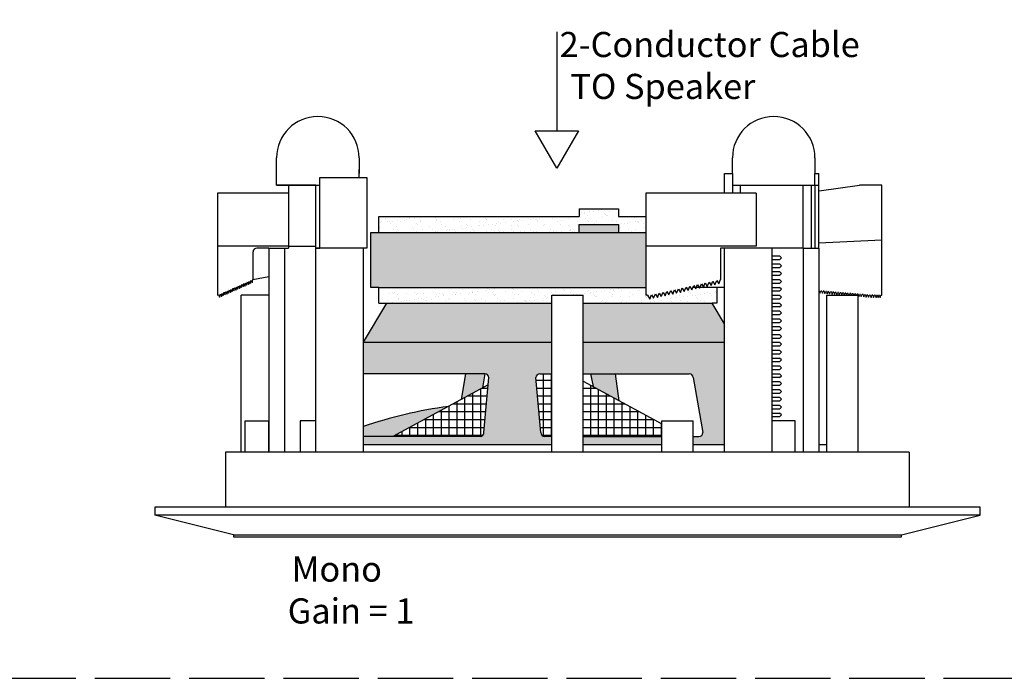
# Model space of a CAD drawing. Units: inches. Extents: x 41.6 to 85.3, y -101.3 to -80.8.
# Drawn here: x 50.8 to 58.6, y -101.3 to -96 of the extents above; entities that cross this region are included whole.
import ezdxf

# ---------------------------------------------------------------- set-up
doc = ezdxf.new("R2010")
doc.units = ezdxf.units.IN
doc.header["$MEASUREMENT"] = 0
doc.linetypes.add('ACAD_ISO02W100', pattern=[15, 12, -3])
doc.styles.get("Standard").update_dxf_attribs({"font": 'Eurosti.TTF'})
pattern_1 = [(37.5, (59.425554, -106.474515), (-0.00314967, 0.0963412), [0, -0.076, 0, -0.085, 0, -0.08125]), (7.5, (59.42555, -106.47452), (0.0884888, 0.1411073), [0, -0.041, 0, -0.0685, 0, -0.02625]), (327.5, (59.364054, -106.474515), (0.1557071, 0.00028295), [0, -0.025, 0, -0.09, 0, -0.1175]), (317.5, (59.36405, -106.47452), (0.1503063, 0.0438838), [0, -0.0125, 0, -0.059, 0, -0.0675])]

msp = doc.modelspace()

# ---------------------------------------------------------------- hatches: boundary and pattern name
h = msp.add_hatch()
h.set_pattern_fill('AR-SAND', color=256, scale=0.05, style=0)
h.set_pattern_definition(pattern_1)
h.paths.add_polyline_path([(55.2088, -97.7352), (55.2088, -97.6727), (55.5213, -97.6727), (55.5213, -97.7352), (55.74, -97.7352), (55.74, -97.6102), (55.5213, -97.6102), (55.5213, -97.5477), (55.2088, -97.5477), (55.2088, -97.6102), (53.615, -97.6102), (53.615, -97.7352)])
for color, points in [(7, [(55.2088, -97.6727), (55.2088, -97.7352), (55.5213, -97.7352), (55.5213, -97.6727)]), (252, [(55.74, -98.1727), (55.74, -97.7352), (53.5525, -97.7352), (53.5525, -98.1727), (53.615, -98.1727)]), (251, [(54.4407, -98.972), (54.4588, -98.8602), (54.3045, -98.8602), (54.2693, -99.0653)]), (251, [(55.2976, -98.8602), (55.3203, -98.9623), (55.5276, -99.0751), (55.4975, -98.8602)]), (251, [(53.49, -99.2814), (53.49, -99.3602), (53.7281, -99.3598), (54.1687, -99.12, 0.049207)])]:
    msp.add_hatch(color=color).paths.add_polyline_path(points)
h = msp.add_hatch()
h.set_pattern_fill('AR-SAND', color=256, scale=0.05, style=0)
h.set_pattern_definition(pattern_1)
h.paths.add_polyline_path([(55.74, -98.1727), (53.615, -98.1727), (53.615, -98.2977), (53.6775, -98.2977), (54.99, -98.2977), (54.99, -98.2352), (55.24, -98.2352), (55.24, -98.2977), (56.2664, -98.2977), (56.3025, -98.2977), (56.3025, -98.1727), (56.1687, -98.1727), (56.166, -98.1788), (56.1627, -98.1727), (56.1411, -98.1727), (56.1355, -98.1855), (56.1285, -98.1727), (56.1136, -98.1727), (56.105, -98.1923), (56.0943, -98.1727), (56.0861, -98.1727), (56.0745, -98.1991), (56.0601, -98.1727), (56.0586, -98.1727), (56.044, -98.2059), (56.0287, -98.178), (56.0135, -98.2127), (55.9982, -98.1848), (55.983, -98.2194), (55.9677, -98.1916), (55.9525, -98.2262), (55.9372, -98.1983), (55.922, -98.233), (55.9067, -98.2051), (55.8915, -98.2398), (55.8762, -98.2119), (55.8609, -98.2465), (55.8457, -98.2187), (55.8304, -98.2533), (55.8152, -98.2255), (55.7999, -98.2601), (55.7847, -98.2322), (55.7694, -98.2669), (55.7517, -98.2344), (55.74, -98.2352)])
h = msp.add_hatch(color=251)
h.paths.add_polyline_path([(54.99, -98.6102), (54.99, -98.2977), (53.6775, -98.2977), (53.49, -98.6102)])
h.paths.add_polyline_path([(56.365, -98.6102), (56.365, -98.4621), (56.2664, -98.2977), (55.24, -98.2977), (55.24, -98.6102)])
h = msp.add_hatch(color=251)
h.paths.add_polyline_path([(54.8655, -98.8969, -0.466308), (54.8963, -98.8602), (54.99, -98.8602), (54.99, -98.6102), (53.49, -98.6102), (53.49, -98.8602), (54.4588, -98.8602, -0.414214), (54.49, -98.8915), (54.4519, -99.3273, -0.413166), (54.4208, -99.3586), (53.49, -99.3602), (53.49, -99.4227), (54.99, -99.4227), (54.99, -99.3602), (54.9344, -99.3586, -0.36397), (54.9036, -99.3327)])
h.paths.add_polyline_path([(55.865, -99.4227), (55.865, -99.3602), (55.24, -99.3602), (55.24, -99.4227)], flags=17)
h.paths.add_polyline_path([(55.24, -98.6102), (55.24, -98.8602), (56.0838, -98.8602, -0.315299), (56.1132, -98.8808), (56.1903, -99.3183, -0.520567), (56.1609, -99.3602), (56.115, -99.3602), (56.115, -99.4227), (56.365, -99.4227), (56.365, -98.6102)])
h = msp.add_hatch()
h.set_pattern_fill('NET', color=256, scale=0.5, style=0)
h.set_pattern_definition([(0, (59.425554, -106.474515), (0, 0.0625), []), (90, (59.425554, -106.474515), (-0.0625, 4e-18), [])])
h.paths.add_polyline_path([(54.4851, -98.9478), (53.7281, -99.3598), (54.4208, -99.3586, 0.413166), (54.4519, -99.3273)])
h.paths.add_polyline_path([(54.99, -98.8602), (54.8963, -98.8602, 0.466308), (54.8655, -98.8969), (54.9036, -99.3327, 0.36397), (54.9344, -99.3586), (54.99, -99.3602)])
h.paths.add_polyline_path([(55.24, -99.3602), (55.865, -99.3602), (55.865, -99.2587), (55.24, -98.9186)])

# ---------------------------------------------------------------- linework, layer by layer
for p, q in [((55.0302, -96.1404), (55.0302, -96.9262)), ((52.8025, -97.2665), (52.8025, -97.1415)), ((53.4588, -97.1415), (53.4588, -97.2665)), ((56.4275, -97.2665), (56.4275, -97.1415)), ((57.0838, -97.1415), (57.0838, -97.2665)), ((52.8025, -97.3602), (52.8025, -97.2352)), ((53.4588, -97.2977), (53.4588, -97.2352)), ((53.1463, -97.8602), (53.1463, -97.2977)), ((53.1463, -97.2977), (53.5213, -97.2977)), ((53.5213, -97.2977), (53.5213, -97.8602)), ((56.365, -97.4227), (56.365, -97.2665)), ((56.365, -97.2665), (56.4275, -97.2665)), ((56.4275, -97.2665), (56.4275, -97.4227)), ((57.0838, -97.3602), (57.0838, -97.2665)), ((57.0838, -97.2665), (57.115, -97.2665)), ((57.115, -97.8602), (57.115, -97.2665)), ((53.115, -97.3602), (52.8025, -97.3602)), ((52.8025, -97.3602), (52.9275, -97.3602)), ((52.8025, -97.3602), (53.1463, -97.3602)), ((52.8963, -97.3602), (52.8963, -97.4227)), ((53.115, -97.8602), (53.115, -97.3602)), ((53.115, -97.3602), (53.1463, -97.3602)), ((56.4275, -97.3602), (56.99, -97.3602)), ((56.4275, -97.3602), (57.0838, -97.3602)), ((56.49, -97.3602), (56.49, -97.4227)), ((56.99, -97.8602), (56.99, -97.3602)), ((57.0525, -97.3602), (57.0525, -97.8602)), ((57.0838, -97.3602), (57.0838, -97.8602)), ((57.0838, -97.3602), (57.115, -97.3602)), ((52.7088, -97.4227), (52.3338, -97.4227)), ((52.3338, -97.4227), (52.3338, -98.2352)), ((52.8963, -97.4227), (52.7088, -97.4227)), ((56.615, -97.4227), (55.74, -97.4227)), ((55.74, -97.4227), (55.74, -98.2352)), ((55.2088, -97.5477), (55.5213, -97.5477)), ((55.2088, -97.5477), (55.2088, -97.6102)), ((55.5213, -97.5477), (55.5213, -97.6102)), ((53.615, -97.7352), (53.615, -97.6102)), ((53.615, -97.6102), (55.2088, -97.6102)), ((55.5213, -97.6102), (55.74, -97.6102)), ((55.2088, -97.7352), (55.2088, -97.6727)), ((55.2088, -97.6727), (55.5213, -97.6727)), ((55.5213, -97.6727), (55.5213, -97.7352)), ((53.5525, -98.1727), (53.5525, -97.7352)), ((53.5525, -97.7352), (55.74, -97.7352)), ((52.8963, -97.8446), (52.3338, -97.8446)), ((52.74, -97.8602), (52.6463, -97.8602)), ((52.74, -97.8602), (52.74, -99.4852)), ((52.74, -97.8602), (52.865, -97.8602)), ((52.865, -97.8602), (52.865, -99.4852)), ((52.865, -97.8602), (52.8963, -97.8602)), ((52.8963, -97.8446), (52.8963, -97.8602)), ((52.8963, -97.8446), (53.115, -97.8446)), ((53.115, -99.4852), (53.115, -97.8602)), ((53.49, -97.8602), (53.115, -97.8602)), ((53.115, -97.8602), (53.1463, -97.8602)), ((53.49, -97.8602), (53.365, -97.8602)), ((53.49, -97.8602), (53.49, -99.4852)), ((53.5213, -97.8602), (53.49, -97.8602)), ((56.615, -97.8446), (55.74, -97.8446)), ((56.615, -97.8602), (56.3338, -97.8602)), ((56.3338, -97.8602), (56.3338, -98.1102)), ((56.365, -99.4852), (56.365, -97.8602)), ((56.74, -97.8602), (56.365, -97.8602)), ((56.74, -97.8602), (56.615, -97.8602)), ((56.74, -97.8602), (56.74, -99.4852)), ((56.99, -97.8602), (56.74, -97.8602)), ((56.74, -97.8602), (56.74, -97.9227)), ((56.99, -97.8602), (56.99, -99.4852)), ((56.99, -97.8602), (57.115, -97.8602)), ((57.115, -97.8602), (57.115, -99.4852)), ((52.615, -97.8915), (52.615, -98.1102)), ((56.74, -97.9227), (56.8025, -97.9227)), ((56.8182, -97.9383), (56.8025, -97.9227)), ((56.8025, -97.954), (56.8182, -97.9383)), ((56.8025, -97.954), (56.74, -97.954)), ((56.74, -97.9852), (56.8025, -97.9852)), ((56.74, -97.9852), (56.8025, -97.9852)), ((56.8025, -98.0165), (56.74, -98.0165)), ((56.8025, -98.0165), (56.74, -98.0165)), ((56.8182, -98.0008), (56.8025, -97.9852)), ((56.8182, -98.0008), (56.8025, -97.9852)), ((56.8025, -98.0165), (56.8182, -98.0008)), ((56.8025, -98.0165), (56.8182, -98.0008)), ((52.615, -98.1102), (52.74, -98.0854)), ((56.74, -98.0477), (56.8025, -98.0477)), ((56.74, -98.0477), (56.8025, -98.0477)), ((56.8025, -98.079), (56.74, -98.079)), ((56.8025, -98.079), (56.74, -98.079)), ((56.8182, -98.0633), (56.8025, -98.0477)), ((56.8182, -98.0633), (56.8025, -98.0477)), ((56.8025, -98.079), (56.8182, -98.0633)), ((56.8025, -98.079), (56.8182, -98.0633)), ((52.4496, -98.2068), (52.4574, -98.1803)), ((52.4574, -98.1803), (52.4639, -98.2004)), ((52.4639, -98.2004), (52.4717, -98.1739)), ((52.4717, -98.1739), (52.4782, -98.1941)), ((52.4782, -98.1941), (52.486, -98.1676)), ((52.486, -98.1676), (52.4926, -98.1877)), ((52.4926, -98.1877), (52.5004, -98.1612)), ((52.5004, -98.1612), (52.5069, -98.1813)), ((52.5069, -98.1813), (52.5147, -98.1548)), ((52.5147, -98.1548), (52.5212, -98.1749)), ((52.5212, -98.1749), (52.529, -98.1484)), ((52.529, -98.1484), (52.5356, -98.1686)), ((52.5356, -98.1686), (52.5434, -98.1421)), ((52.5434, -98.1421), (52.5499, -98.1622)), ((52.5499, -98.1622), (52.5577, -98.1357)), ((52.5577, -98.1357), (52.5642, -98.1558)), ((52.5642, -98.1558), (52.572, -98.1293)), ((52.572, -98.1293), (52.5786, -98.1495)), ((52.5786, -98.1495), (52.5864, -98.123)), ((52.5864, -98.123), (52.5929, -98.1431)), ((52.5929, -98.1431), (52.6007, -98.1166)), ((52.6007, -98.1166), (52.6072, -98.1367)), ((52.6072, -98.1367), (52.615, -98.1102)), ((53.615, -98.1727), (53.5525, -98.1727)), ((53.615, -98.2977), (53.615, -98.1727)), ((53.615, -98.1727), (55.74, -98.1727)), ((56.0135, -98.2127), (56.0287, -98.178)), ((56.0287, -98.178), (56.044, -98.2059)), ((56.044, -98.2059), (56.0592, -98.1712)), ((56.0601, -98.1727), (56.0586, -98.1727)), ((56.0592, -98.1712), (56.0745, -98.1991)), ((56.0745, -98.1991), (56.0897, -98.1645)), ((56.0943, -98.1727), (56.0861, -98.1727)), ((56.0897, -98.1645), (56.105, -98.1923)), ((56.105, -98.1923), (56.1202, -98.1577)), ((56.1285, -98.1727), (56.1136, -98.1727)), ((56.1202, -98.1577), (56.1355, -98.1855)), ((56.1355, -98.1855), (56.1508, -98.1509)), ((56.1627, -98.1727), (56.1411, -98.1727)), ((56.1508, -98.1509), (56.166, -98.1788)), ((56.166, -98.1788), (56.1813, -98.1441)), ((56.3025, -98.1727), (56.1687, -98.1727)), ((56.1813, -98.1441), (56.1965, -98.172)), ((56.1965, -98.172), (56.2118, -98.1373)), ((56.2118, -98.1373), (56.227, -98.1652)), ((56.227, -98.1652), (56.2423, -98.1306)), ((56.2423, -98.1306), (56.2575, -98.1584)), ((56.2575, -98.1584), (56.2728, -98.1238)), ((56.2728, -98.1238), (56.288, -98.1516)), ((56.288, -98.1516), (56.3033, -98.117)), ((56.3025, -98.1727), (56.3025, -98.2977)), ((56.365, -98.1727), (56.3025, -98.1727)), ((56.3033, -98.117), (56.3185, -98.1449)), ((56.3185, -98.1449), (56.3338, -98.1102)), ((56.74, -98.1102), (56.8025, -98.1102)), ((56.74, -98.1102), (56.8025, -98.1102)), ((56.8025, -98.1415), (56.74, -98.1415)), ((56.8025, -98.1415), (56.74, -98.1415)), ((56.74, -98.1727), (56.8025, -98.1727)), ((56.74, -98.1727), (56.8025, -98.1727)), ((56.8182, -98.1258), (56.8025, -98.1102)), ((56.8182, -98.1258), (56.8025, -98.1102)), ((56.8025, -98.1415), (56.8182, -98.1258)), ((56.8025, -98.1415), (56.8182, -98.1258)), ((56.8182, -98.1883), (56.8025, -98.1727)), ((56.8182, -98.1883), (56.8025, -98.1727)), ((52.3338, -98.2352), (52.3427, -98.2313)), ((52.3427, -98.2313), (52.3492, -98.2514)), ((52.3492, -98.2514), (52.357, -98.2249)), ((52.357, -98.2249), (52.3636, -98.245)), ((52.3636, -98.245), (52.3713, -98.2185)), ((52.3713, -98.2185), (52.3779, -98.2386)), ((52.3779, -98.2386), (52.3857, -98.2122)), ((52.3857, -98.2122), (52.3922, -98.2323)), ((52.3922, -98.2323), (52.4, -98.2058)), ((52.4, -98.2058), (52.4066, -98.2259)), ((52.4066, -98.2259), (52.4144, -98.1994)), ((52.4144, -98.1994), (52.4209, -98.2195)), ((52.4209, -98.2195), (52.4287, -98.193)), ((52.4287, -98.193), (52.4352, -98.2132)), ((52.4352, -98.2132), (52.443, -98.1867)), ((52.443, -98.1867), (52.4496, -98.2068)), ((54.99, -99.4852), (54.99, -98.2352)), ((54.99, -98.2352), (55.24, -98.2352)), ((55.24, -99.4852), (55.24, -98.2352)), ((55.7517, -98.2344), (55.74, -98.2352)), ((55.7517, -98.2344), (55.7694, -98.2669)), ((55.7694, -98.2669), (55.7847, -98.2322)), ((55.7847, -98.2322), (55.7999, -98.2601)), ((55.7999, -98.2601), (55.8152, -98.2255)), ((55.8152, -98.2255), (55.8304, -98.2533)), ((55.8304, -98.2533), (55.8457, -98.2187)), ((55.8457, -98.2187), (55.8609, -98.2465)), ((55.8609, -98.2465), (55.8762, -98.2119)), ((55.8762, -98.2119), (55.8915, -98.2398)), ((55.8915, -98.2398), (55.9067, -98.2051)), ((55.9067, -98.2051), (55.922, -98.233)), ((55.922, -98.233), (55.9372, -98.1983)), ((55.9372, -98.1983), (55.9525, -98.2262)), ((55.9525, -98.2262), (55.9677, -98.1916)), ((55.9677, -98.1916), (55.983, -98.2194)), ((55.983, -98.2194), (55.9982, -98.1848)), ((55.9982, -98.1848), (56.0135, -98.2127)), ((56.8025, -98.204), (56.74, -98.204)), ((56.8025, -98.204), (56.74, -98.204)), ((56.74, -98.2352), (56.8025, -98.2352)), ((56.74, -98.2352), (56.8025, -98.2352)), ((56.8025, -98.204), (56.8182, -98.1883)), ((56.8025, -98.204), (56.8182, -98.1883)), ((56.8182, -98.2508), (56.8025, -98.2352)), ((56.8182, -98.2508), (56.8025, -98.2352)), ((56.8025, -98.2665), (56.8182, -98.2508)), ((56.8025, -98.2665), (56.8182, -98.2508)), ((57.1775, -99.4852), (57.1775, -98.2352)), ((57.1775, -98.2352), (57.4275, -98.2352)), ((57.4275, -99.4852), (57.4275, -98.2352)), ((53.6775, -98.2977), (53.49, -98.6102)), ((53.615, -98.2977), (53.6775, -98.2977)), ((56.365, -98.4621), (56.2664, -98.2977)), ((56.3025, -98.2977), (56.2664, -98.2977)), ((56.8025, -98.2665), (56.74, -98.2665)), ((56.8025, -98.2665), (56.74, -98.2665)), ((56.74, -98.2977), (56.8025, -98.2977)), ((56.74, -98.2977), (56.8025, -98.2977)), ((56.8025, -98.329), (56.74, -98.329)), ((56.8025, -98.329), (56.74, -98.329)), ((56.8182, -98.3133), (56.8025, -98.2977)), ((56.8182, -98.3133), (56.8025, -98.2977)), ((56.8025, -98.329), (56.8182, -98.3133)), ((56.8025, -98.329), (56.8182, -98.3133)), ((56.74, -98.3602), (56.8025, -98.3602)), ((56.74, -98.3602), (56.8025, -98.3602)), ((56.8025, -98.3915), (56.74, -98.3915)), ((56.8025, -98.3915), (56.74, -98.3915)), ((56.8182, -98.3758), (56.8025, -98.3602)), ((56.8182, -98.3758), (56.8025, -98.3602)), ((56.8025, -98.3915), (56.8182, -98.3758)), ((56.8025, -98.3915), (56.8182, -98.3758)), ((56.74, -98.4227), (56.8025, -98.4227)), ((56.74, -98.4227), (56.8025, -98.4227)), ((56.8025, -98.454), (56.74, -98.454)), ((56.8025, -98.454), (56.74, -98.454)), ((56.74, -98.4852), (56.8025, -98.4852)), ((56.74, -98.4852), (56.8025, -98.4852)), ((56.8182, -98.4383), (56.8025, -98.4227)), ((56.8182, -98.4383), (56.8025, -98.4227)), ((56.8025, -98.454), (56.8182, -98.4383)), ((56.8025, -98.454), (56.8182, -98.4383)), ((56.8182, -98.5008), (56.8025, -98.4852)), ((56.8182, -98.5008), (56.8025, -98.4852)), ((56.8025, -98.5165), (56.74, -98.5165)), ((56.8025, -98.5165), (56.74, -98.5165)), ((56.74, -98.5477), (56.8025, -98.5477)), ((56.74, -98.5477), (56.8025, -98.5477)), ((56.8025, -98.5165), (56.8182, -98.5008)), ((56.8025, -98.5165), (56.8182, -98.5008)), ((56.8182, -98.5633), (56.8025, -98.5477)), ((56.8182, -98.5633), (56.8025, -98.5477)), ((56.8025, -98.579), (56.8182, -98.5633)), ((56.8025, -98.579), (56.8182, -98.5633)), ((56.8025, -98.579), (56.74, -98.579)), ((56.8025, -98.579), (56.74, -98.579)), ((56.74, -98.6102), (56.8025, -98.6102)), ((56.74, -98.6102), (56.8025, -98.6102)), ((56.8025, -98.6415), (56.74, -98.6415)), ((56.8025, -98.6415), (56.74, -98.6415)), ((56.8182, -98.6258), (56.8025, -98.6102)), ((56.8182, -98.6258), (56.8025, -98.6102)), ((56.8025, -98.6415), (56.8182, -98.6258)), ((56.8025, -98.6415), (56.8182, -98.6258)), ((56.74, -98.6727), (56.8025, -98.6727)), ((56.74, -98.6727), (56.8025, -98.6727)), ((56.8025, -98.704), (56.74, -98.704)), ((56.8025, -98.704), (56.74, -98.704)), ((56.8182, -98.6883), (56.8025, -98.6727)), ((56.8182, -98.6883), (56.8025, -98.6727)), ((56.8025, -98.704), (56.8182, -98.6883)), ((56.8025, -98.704), (56.8182, -98.6883)), ((56.74, -98.7352), (56.8025, -98.7352)), ((56.74, -98.7352), (56.8025, -98.7352)), ((56.8025, -98.7665), (56.74, -98.7665)), ((56.8025, -98.7665), (56.74, -98.7665)), ((56.74, -98.7977), (56.8025, -98.7977)), ((56.74, -98.7977), (56.8025, -98.7977)), ((56.8182, -98.7508), (56.8025, -98.7352)), ((56.8182, -98.7508), (56.8025, -98.7352)), ((56.8025, -98.7665), (56.8182, -98.7508)), ((56.8025, -98.7665), (56.8182, -98.7508)), ((56.8182, -98.8133), (56.8025, -98.7977)), ((56.8182, -98.8133), (56.8025, -98.7977)), ((54.3045, -98.8602), (54.2693, -99.0653)), ((56.8025, -98.829), (56.74, -98.829)), ((56.8025, -98.829), (56.74, -98.829)), ((56.74, -98.8602), (56.8025, -98.8602)), ((56.74, -98.8602), (56.8025, -98.8602)), ((56.8025, -98.829), (56.8182, -98.8133)), ((56.8025, -98.829), (56.8182, -98.8133)), ((56.8182, -98.8758), (56.8025, -98.8602)), ((56.8182, -98.8758), (56.8025, -98.8602)), ((56.8025, -98.8915), (56.8182, -98.8758)), ((56.8025, -98.8915), (56.8182, -98.8758)), ((54.4851, -98.9478), (53.7273, -99.3602)), ((55.24, -98.9186), (55.865, -99.2587)), ((56.8025, -98.8915), (56.74, -98.8915)), ((56.8025, -98.8915), (56.74, -98.8915)), ((56.74, -98.9227), (56.8025, -98.9227)), ((56.74, -98.9227), (56.8025, -98.9227)), ((56.8025, -98.954), (56.74, -98.954)), ((56.8025, -98.954), (56.74, -98.954)), ((56.8182, -98.9383), (56.8025, -98.9227)), ((56.8182, -98.9383), (56.8025, -98.9227)), ((56.8025, -98.954), (56.8182, -98.9383)), ((56.8025, -98.954), (56.8182, -98.9383)), ((56.74, -98.9852), (56.8025, -98.9852)), ((56.74, -98.9852), (56.8025, -98.9852)), ((56.8025, -99.0165), (56.74, -99.0165)), ((56.8025, -99.0165), (56.74, -99.0165)), ((56.8182, -99.0008), (56.8025, -98.9852)), ((56.8182, -99.0008), (56.8025, -98.9852)), ((56.8025, -99.0165), (56.8182, -99.0008)), ((56.8025, -99.0165), (56.8182, -99.0008)), ((56.74, -99.0477), (56.8025, -99.0477)), ((56.74, -99.0477), (56.8025, -99.0477)), ((56.8025, -99.079), (56.74, -99.079)), ((56.8025, -99.079), (56.74, -99.079)), ((56.74, -99.1102), (56.8025, -99.1102)), ((56.74, -99.1102), (56.8025, -99.1102)), ((56.8182, -99.0633), (56.8025, -99.0477)), ((56.8182, -99.0633), (56.8025, -99.0477)), ((56.8025, -99.079), (56.8182, -99.0633)), ((56.8025, -99.079), (56.8182, -99.0633)), ((56.8182, -99.1258), (56.8025, -99.1102)), ((56.8182, -99.1258), (56.8025, -99.1102)), ((56.8025, -99.1415), (56.74, -99.1415)), ((56.8025, -99.1415), (56.74, -99.1415)), ((56.74, -99.1727), (56.8025, -99.1727)), ((56.74, -99.1727), (56.8025, -99.1727)), ((56.8025, -99.1415), (56.8182, -99.1258)), ((56.8025, -99.1415), (56.8182, -99.1258)), ((56.8182, -99.1883), (56.8025, -99.1727)), ((56.8182, -99.1883), (56.8025, -99.1727)), ((56.8025, -99.204), (56.8182, -99.1883)), ((56.8025, -99.204), (56.8182, -99.1883)), ((52.5525, -99.4852), (52.5525, -99.2352)), ((52.5525, -99.2352), (52.74, -99.2352)), ((52.74, -99.4852), (52.74, -99.2352)), ((53.115, -99.2352), (52.99, -99.2352)), ((52.99, -99.2352), (52.99, -99.4852)), ((55.865, -99.4852), (55.865, -99.2352)), ((55.865, -99.2352), (56.115, -99.2352)), ((56.115, -99.4852), (56.115, -99.2352)), ((56.8025, -99.204), (56.74, -99.204)), ((56.8025, -99.204), (56.74, -99.204)), ((56.9275, -99.2352), (56.74, -99.2352)), ((56.9275, -99.4852), (56.9275, -99.2352)), ((53.49, -99.4227), (54.99, -99.4227)), ((55.24, -99.4227), (55.24, -99.3602)), ((55.24, -99.4227), (55.865, -99.4227)), ((56.115, -99.4227), (56.365, -99.4227)), ((57.115, -99.4227), (57.1775, -99.4227)), ((57.8337, -99.4852), (52.3964, -99.4852)), ((52.3964, -99.4852), (52.3964, -99.9227)), ((52.5525, -99.4852), (52.5213, -99.4852)), ((57.8337, -99.4852), (57.8337, -99.9227)), ((58.3963, -99.9227), (51.8338, -99.9227)), ((51.8338, -99.9227), (51.8338, -99.9852)), ((58.3963, -99.9852), (58.3963, -99.9227)), ((58.3963, -99.9852), (51.8338, -99.9852)), ((52.4588, -100.1415), (51.8338, -99.9852)), ((57.7713, -100.1415), (58.3963, -99.9852)), ((52.4588, -100.1415), (57.7713, -100.1415)), ((52.4588, -100.1415), (52.4588, -100.1571)), ((52.4588, -100.1571), (57.7713, -100.1571)), ((57.7713, -100.1571), (57.7713, -100.1415))]:
    msp.add_line(p, q)
at = {"color": 251, "true_color": 0x4d4d4d}
for p, q in [((57.1169, -97.4038), (57.4375, -97.3608)), ((57.615, -97.3602), (57.4458, -97.3602)), ((57.615, -98.2355), (57.615, -97.3602)), ((57.115, -97.8193), (57.615, -97.7953)), ((52.5213, -99.4852), (52.5212, -98.2352)), ((52.74, -98.2352), (52.5212, -98.2352)), ((57.1178, -98.201), (57.115, -98.2007)), ((57.1178, -98.201), (57.1233, -98.2186)), ((57.1233, -98.2186), (57.1306, -98.2021)), ((57.137, -98.2026), (57.1306, -98.2021)), ((57.137, -98.2026), (57.1426, -98.2202)), ((57.1426, -98.2202), (57.1498, -98.2037)), ((57.1563, -98.2043), (57.1498, -98.2037)), ((57.1563, -98.2043), (57.1618, -98.2219)), ((57.1618, -98.2219), (57.1691, -98.2053)), ((57.1755, -98.2059), (57.1691, -98.2053)), ((57.1755, -98.2059), (57.181, -98.2235)), ((57.181, -98.2235), (57.1883, -98.207)), ((57.1947, -98.2075), (57.1883, -98.207)), ((57.1947, -98.2075), (57.2002, -98.2252)), ((57.2002, -98.2252), (57.2075, -98.2086)), ((57.214, -98.2092), (57.2075, -98.2086)), ((57.214, -98.2092), (57.2195, -98.2268)), ((57.2195, -98.2268), (57.2268, -98.2103)), ((57.2332, -98.2108), (57.2268, -98.2103)), ((57.2332, -98.2108), (57.2387, -98.2284)), ((57.2387, -98.2284), (57.246, -98.2119)), ((57.2524, -98.2125), (57.246, -98.2119)), ((57.2524, -98.2125), (57.2579, -98.2301)), ((57.2579, -98.2301), (57.2652, -98.2136)), ((57.2717, -98.2141), (57.2652, -98.2136)), ((57.2717, -98.2141), (57.2772, -98.2317)), ((57.2772, -98.2317), (57.2845, -98.2152)), ((57.2909, -98.2157), (57.2845, -98.2152)), ((57.2909, -98.2157), (57.2964, -98.2334)), ((57.2964, -98.2334), (57.3037, -98.2168)), ((57.3101, -98.2174), (57.3037, -98.2168)), ((57.3101, -98.2174), (57.3156, -98.235)), ((57.3156, -98.235), (57.3229, -98.2185)), ((57.3293, -98.219), (57.3229, -98.2185)), ((57.3293, -98.219), (57.3344, -98.2352)), ((57.3355, -98.2352), (57.3421, -98.2201)), ((57.3486, -98.2207), (57.3421, -98.2201)), ((57.3486, -98.2207), (57.3531, -98.2352)), ((57.3554, -98.2352), (57.3614, -98.2218)), ((57.3678, -98.2223), (57.3614, -98.2218)), ((57.3678, -98.2223), (57.3718, -98.2352)), ((57.3754, -98.2352), (57.3806, -98.2234)), ((57.387, -98.2239), (57.3806, -98.2234)), ((57.387, -98.2239), (57.3906, -98.2352)), ((57.3953, -98.2352), (57.3998, -98.225)), ((57.4063, -98.2256), (57.3998, -98.225)), ((57.4063, -98.2256), (57.4093, -98.2352)), ((57.4153, -98.2352), (57.4191, -98.2267)), ((57.4275, -98.2274), (57.4191, -98.2267)), ((57.4275, -98.2274), (57.4331, -98.245)), ((57.4331, -98.245), (57.4403, -98.2285)), ((57.4468, -98.229), (57.4403, -98.2285)), ((57.4468, -98.229), (57.4523, -98.2467)), ((57.4523, -98.2467), (57.4596, -98.2301)), ((57.466, -98.2307), (57.4596, -98.2301)), ((57.466, -98.2307), (57.4715, -98.2483)), ((57.4715, -98.2483), (57.4788, -98.2318)), ((57.4852, -98.2323), (57.4788, -98.2318)), ((57.4852, -98.2323), (57.4907, -98.25)), ((57.4907, -98.25), (57.498, -98.2334)), ((57.5045, -98.234), (57.498, -98.2334)), ((57.5045, -98.234), (57.51, -98.2516)), ((57.51, -98.2516), (57.5173, -98.2351)), ((57.5237, -98.2356), (57.5173, -98.2351)), ((57.5237, -98.2356), (57.5307, -98.2527)), ((57.5307, -98.2527), (57.5365, -98.2356)), ((57.543, -98.2356), (57.5365, -98.2356)), ((57.543, -98.2356), (57.55, -98.2527)), ((57.55, -98.2527), (57.5558, -98.2356)), ((57.5623, -98.2356), (57.5558, -98.2356)), ((57.5623, -98.2356), (57.5693, -98.2526)), ((57.5693, -98.2526), (57.5751, -98.2355)), ((57.5787, -98.2356), (57.5751, -98.2355)), ((57.5787, -98.2356), (57.5858, -98.2526)), ((57.5858, -98.2526), (57.5916, -98.2355)), ((57.5952, -98.2355), (57.5916, -98.2355)), ((57.5952, -98.2356), (57.6022, -98.2526)), ((57.6022, -98.2526), (57.608, -98.2355)), ((57.608, -98.2355), (57.615, -98.2355))]:
    msp.add_line(p, q, dxfattribs=at)
at = {"color": 254}
for p, q in [((52.8963, -97.4227), (52.8963, -97.8446)), ((56.615, -97.4227), (56.615, -97.8446)), ((53.6775, -98.2977), (54.99, -98.2977)), ((55.24, -98.2977), (56.2664, -98.2977)), ((53.49, -98.6102), (54.99, -98.6102)), ((55.24, -98.6102), (56.365, -98.6102)), ((54.4588, -98.8602), (53.49, -98.8602)), ((54.4588, -98.8602), (54.4407, -98.972)), ((54.8963, -98.8602), (54.99, -98.8602)), ((54.8963, -98.8602), (54.99, -98.8602)), ((55.24, -98.8602), (56.0838, -98.8602)), ((55.2976, -98.8602), (55.3203, -98.9623)), ((55.5276, -99.0751), (55.4975, -98.8602)), ((54.4519, -99.3273), (54.49, -98.8915)), ((54.9032, -99.3273), (54.865, -98.8915)), ((56.115, -98.8915), (56.1922, -99.329)), ((54.4207, -99.3586), (53.49, -99.3602)), ((54.99, -99.3602), (54.9344, -99.3586)), ((55.24, -99.3602), (55.865, -99.3602)), ((56.115, -99.3602), (56.1609, -99.3602))]:
    msp.add_line(p, q, dxfattribs=at)
at = {"linetype": 'ACAD_ISO02W100', "ltscale": 0.05}
msp.add_lwpolyline([(42.3569, -101.284), (85.2954, -101.284), (85.2954, -93.2489), (42.3569, -93.2489)], close=True, dxfattribs=at)
msp.add_lwpolyline([(55.0302, -97.2248), (54.8578, -96.9262), (55.2026, -96.9262)], close=True)
for centre, radius, start, end in [((53.1307, -97.1415), 0.3281, 0, 180), ((56.7557, -97.1415), 0.3281, 0, 180), ((52.6463, -97.8915), 0.0312, 90, 180), ((54.6472, -102.6402), 3.5525, 97.74126, 109.00953)]:
    msp.add_arc(centre, radius, start, end)
at = {"color": 251, "true_color": 0x4d4d4d}
msp.add_arc((57.4458, -97.4227), 0.0625, 90, 97.64323, dxfattribs=at)
at = {"color": 254}
for centre, start, end in [((54.4588, -98.8915), 0, 90), ((54.8963, -98.8915), 90, 180), ((56.0838, -98.8915), 0, 90), ((54.4207, -99.3273), 270, 0), ((54.9344, -99.3273), 180, 270), ((56.1609, -99.329), 270, 0)]:
    msp.add_arc(centre, 0.0312, start, end, dxfattribs=at)

# ---------------------------------------------------------------- texts
at = {"char_height": 0.2, "attachment_point": 1}
for s, width, heights, insert in [('\\pi0.11431;{\\Q0.1;2-Conductor Cable\\P\\pi0.54141;TO Speaker}', 2.518054, [0], (55.0302, -96.1404)), ('\\pi2.3147;{\\Q0.1;Mono\\P\\pi2.1602;Gain = 1}', 5.3125, [1.2131], (52.4588, -100.3144))]:
    msp.add_mtext_dynamic_manual_height_columns(s, width=width, gutter_width=1, heights=heights, dxfattribs=dict(at, insert=insert))

doc.saveas('drawing.dxf')
